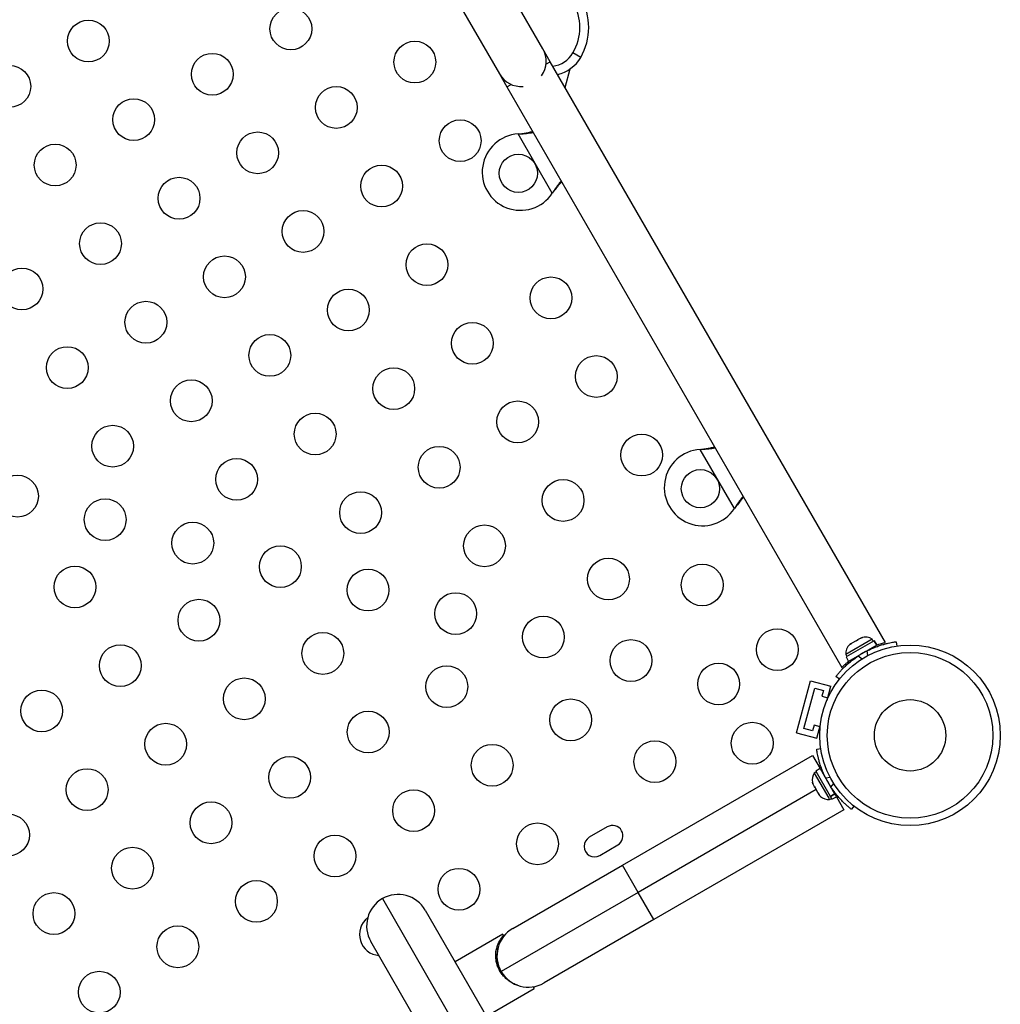
# Model space of a CAD drawing. Units: millimetres. Extents: x -16 to 614, y 0 to 695.
# Drawn here: x 461 to 481, y 172 to 193 of the extents above; entities that cross this region are included whole.
import ezdxf

# ---------------------------------------------------------------- set-up
doc = ezdxf.new("R2010")
doc.units = ezdxf.units.MM
doc.header["$LTSCALE"] = 20
doc.layers.add('CONTOUR', color=7, linetype='Continuous')

msp = doc.modelspace()

# ---------------------------------------------------------------- linework, layer by layer
at = {"layer": 'CONTOUR'}
for p, q in [((471.5874, 191.91102), (463.8374, 205.33441)), ((462.92808, 204.80941), (470.67808, 191.38602)), ((471.74365, 191.64039), (471.5874, 191.91102)), ((472.38266, 191.7336), (472.22028, 191.82735)), ((471.65433, 191.58882), (471.74365, 191.64039)), ((478.76103, 179.48594), (471.74365, 191.64039)), ((470.67808, 191.38602), (470.83433, 191.11539)), ((472.05615, 191.09912), (472.16172, 191.49311)), ((470.83433, 191.11539), (470.92365, 191.16695)), ((470.83433, 191.11539), (477.85182, 178.96073)), ((471.07126, 190.13001), (471.10344, 190.13418)), ((471.07126, 190.13001), (471.09825, 190.13118)), ((471.78693, 188.89042), (471.07126, 190.13001)), ((471.09825, 190.13118), (471.10344, 190.13418)), ((471.80663, 188.91621), (471.78693, 188.89042)), ((471.80145, 188.91322), (471.78693, 188.89042)), ((471.80145, 188.91322), (471.80663, 188.91621)), ((474.88376, 183.52657), (474.91594, 183.53074)), ((474.88376, 183.52657), (474.91075, 183.52774)), ((475.59943, 182.28698), (474.88376, 183.52657)), ((474.91075, 183.52774), (474.91594, 183.53074)), ((475.61913, 182.31277), (475.59943, 182.28698)), ((475.61395, 182.30977), (475.59943, 182.28698)), ((475.61395, 182.30977), (475.61913, 182.31277)), ((478.48552, 179.55063), (477.93343, 179.23188)), ((478.2493, 179.57659), (478.18108, 179.5372)), ((478.2855, 179.58751), (478.2493, 179.57659)), ((478.2493, 179.57659), (478.25916, 179.58228)), ((478.25916, 179.58228), (478.2855, 179.58751)), ((478.26096, 179.58333), (478.25916, 179.58228)), ((478.50897, 179.51001), (478.48552, 179.55063)), ((478.52759, 179.52076), (477.93785, 179.18027)), ((478.58053, 179.42907), (477.99079, 179.08858)), ((478.03908, 179.45522), (478.01739, 179.4427)), ((478.0611, 179.46793), (478.03354, 179.44204)), ((478.03354, 179.44204), (478.03908, 179.45522)), ((478.05519, 179.46452), (478.03908, 179.45522)), ((478.0611, 179.46793), (478.05519, 179.46452)), ((478.1492, 179.5188), (478.0611, 179.46793)), ((478.1492, 179.5188), (478.17301, 179.53254)), ((478.17554, 179.52402), (478.1492, 179.5188)), ((478.17301, 179.53254), (478.18108, 179.5372)), ((478.18108, 179.5372), (478.17554, 179.52402)), ((478.45306, 179.34435), (478.44824, 179.35269)), ((478.52759, 179.52076), (478.528, 179.521)), ((478.58053, 179.42907), (478.52759, 179.52076)), ((478.528, 179.521), (478.58094, 179.42931)), ((478.58053, 179.42907), (478.58094, 179.42931)), ((478.98578, 179.49978), (478.99854, 179.4087)), ((477.93343, 179.23188), (477.95688, 179.19126)), ((477.93785, 179.18027), (477.99079, 179.08858)), ((478.12349, 179.16519), (478.1288, 179.15599)), ((478.19356, 179.20215), (478.27321, 179.13998)), ((478.39522, 179.21043), (478.3812, 179.31048)), ((477.99556, 179.0535), (477.9799, 179.08063)), ((477.79984, 178.71662), (477.72734, 178.77322)), ((476.90277, 177.5938), (477.19394, 178.68047)), ((477.05586, 177.68219), (477.28233, 178.52737)), ((477.19394, 178.68047), (477.61653, 178.56723)), ((477.28233, 178.52737), (477.46344, 178.47885)), ((477.53945, 178.27957), (477.61653, 178.56723)), ((477.46344, 178.47885), (477.43074, 178.35681)), ((477.43074, 178.35681), (477.5584, 178.3226)), ((477.26967, 177.7557), (477.23697, 177.63366)), ((477.39733, 177.72149), (477.26967, 177.7557)), ((477.32536, 177.48057), (477.40244, 177.76824)), ((476.90277, 177.5938), (477.32536, 177.48057)), ((477.23697, 177.63366), (477.05586, 177.68219)), ((473.25757, 174.82255), (477.23583, 177.1194)), ((477.23583, 177.1194), (477.39422, 176.84506)), ((477.32374, 177.2499), (477.40907, 177.26186)), ((477.38751, 176.85667), (477.41631, 176.8733)), ((477.31351, 176.7731), (477.2729, 176.74965)), ((477.2729, 176.74965), (477.57537, 176.22575)), ((477.39422, 176.84506), (477.30252, 176.79213)), ((477.30252, 176.79213), (477.60686, 176.265)), ((477.39422, 176.84506), (477.69855, 176.31794)), ((477.60652, 176.65842), (477.51304, 176.64532)), ((477.2322, 176.55624), (477.24163, 176.52261)), ((477.24035, 176.52481), (477.2322, 176.55624)), ((477.24163, 176.52261), (477.24035, 176.52481)), ((477.24163, 176.52261), (477.27137, 176.47109)), ((477.27137, 176.47109), (477.28013, 176.47321)), ((477.27949, 176.45702), (477.27528, 176.47204)), ((477.28829, 176.44178), (477.27949, 176.45702)), ((477.28013, 176.47321), (477.28829, 176.44178)), ((477.62137, 176.45769), (477.67945, 176.5321)), ((477.31051, 176.4033), (473.58632, 174.25314)), ((477.28829, 176.44178), (477.34152, 176.34958)), ((477.34152, 176.34958), (477.36594, 176.3246)), ((477.35173, 176.3319), (477.34965, 176.33551)), ((477.35173, 176.3319), (477.35509, 176.32609)), ((477.36109, 176.32955), (477.35509, 176.32609)), ((477.35509, 176.32609), (477.35717, 176.32248)), ((477.36594, 176.3246), (477.35717, 176.32248)), ((477.35717, 176.32248), (477.38066, 176.28179)), ((477.38066, 176.28179), (477.39146, 176.27116)), ((477.60686, 176.265), (477.69855, 176.31794)), ((477.61223, 176.25571), (477.60686, 176.265)), ((477.70392, 176.30865), (477.61223, 176.25571)), ((477.61223, 176.25571), (477.64325, 176.20197)), ((477.64325, 176.20197), (477.73494, 176.25491)), ((477.65833, 176.38761), (477.66753, 176.39292)), ((477.70392, 176.30865), (477.69855, 176.31794)), ((477.70392, 176.30865), (477.73494, 176.25491)), ((477.73494, 176.25491), (477.89333, 175.98058)), ((477.57537, 176.22575), (477.59165, 176.19755)), ((477.59165, 176.19755), (477.63226, 176.221)), ((478.10332, 176.05938), (478.05031, 175.99146)), ((477.89333, 175.98058), (473.91507, 173.68373)), ((472.93934, 175.62364), (472.56045, 175.40489)), ((472.7792, 175.026), (473.15809, 175.24475)), ((470.95714, 173.4944), (473.25757, 174.82255)), ((473.58632, 174.25314), (473.25757, 174.82255)), ((473.58632, 174.25314), (470.71648, 172.59624)), ((473.91507, 173.68373), (473.58632, 174.25314)), ((468.22778, 174.12119), (470.68796, 169.86003)), ((469.12594, 173.88053), (471.09799, 170.46484)), ((473.91507, 173.68373), (471.61464, 172.35558)), ((470.75183, 173.37442), (469.75157, 172.79692)), ((470.75183, 173.37442), (470.76614, 173.34964)), ((469.95917, 169.80734), (467.98712, 173.22303)), ((470.77346, 173.33695), (470.76614, 173.34964)), ((470.62814, 172.95415), (470.62906, 172.95468)), ((470.63255, 172.85117), (470.61648, 172.84189)), ((470.61652, 172.84458), (470.63227, 172.85368)), ((470.61667, 172.83775), (470.63301, 172.84719)), ((470.63221, 172.85428), (470.61675, 172.84536)), ((470.63377, 172.84109), (470.61716, 172.8315)), ((470.61791, 172.82418), (470.63473, 172.8339)), ((470.63612, 172.82446), (470.6191, 172.81463)), ((470.62061, 172.80445), (470.63777, 172.81435)), ((470.65917, 172.72675), (470.62182, 172.79145)), ((470.64001, 172.80195), (470.62274, 172.79198)), ((470.62792, 172.78088), (470.64254, 172.78932)), ((470.64586, 172.77442), (470.6352, 172.76827)), ((470.64247, 172.75568), (470.6495, 172.75974)), ((470.65411, 172.74289), (470.65092, 172.74104)), ((470.77664, 172.49205), (470.63711, 172.73372)), ((470.82302, 172.44296), (470.80126, 172.48065)), ((470.80936, 172.47197), (470.80704, 172.47063)), ((470.81496, 172.45691), (470.82077, 172.46026)), ((470.83275, 172.44858), (470.82302, 172.44296)), ((470.83648, 172.43487), (470.84327, 172.43879)), ((470.85399, 172.42924), (470.84746, 172.42547)), ((470.85655, 172.41767), (470.8631, 172.42145)), ((470.87201, 172.4141), (470.86527, 172.41021)), ((470.87279, 172.40465), (470.87921, 172.40835)), ((470.88581, 172.40322), (470.88006, 172.3999)), ((470.88536, 172.39644), (470.89069, 172.39952)), ((470.89459, 172.39661), (470.88956, 172.3937)), ((470.89197, 172.39212), (470.89685, 172.39494)), ((470.89782, 172.39423), (470.893, 172.39145)), ((470.40782, 171.66026), (471.40808, 172.23776)), ((471.38526, 172.27729), (471.40808, 172.23776))]:
    msp.add_line(p, q, dxfattribs=at)
for centre, radius in [((466.31277, 192.32981), 0.4375), ((462.07187, 192.07526), 0.4375), ((468.90821, 191.63436), 0.4375), ((464.66732, 191.37981), 0.4375), ((460.42642, 191.12526), 0.4375), ((467.26277, 190.68436), 0.4375), ((463.02187, 190.42981), 0.4375), ((469.85821, 189.98891), 0.4375), ((465.61732, 189.73436), 0.4375), ((461.37642, 189.47981), 0.4375), ((471.07619, 189.30647), 0.4), ((468.21277, 189.03891), 0.4375), ((463.97187, 188.78436), 0.4375), ((466.56732, 188.08891), 0.4375), ((462.32642, 187.83436), 0.4375), ((469.16277, 187.39346), 0.4375), ((464.92187, 187.13891), 0.4375), ((460.68097, 186.88436), 0.4375), ((471.75821, 186.69801), 0.4375), ((467.51732, 186.44346), 0.4375), ((463.27642, 186.18891), 0.4375), ((470.11277, 185.74801), 0.4375), ((465.87187, 185.49346), 0.4375), ((461.63097, 185.23891), 0.4375), ((472.70821, 185.05257), 0.4375), ((468.46732, 184.79801), 0.4375), ((464.22642, 184.54346), 0.4375), ((471.06277, 184.10257), 0.4375), ((466.82187, 183.84801), 0.4375), ((462.58097, 183.59346), 0.4375), ((473.65821, 183.40712), 0.4375), ((469.41732, 183.15257), 0.4375), ((465.17642, 182.89801), 0.4375), ((474.88869, 182.70302), 0.4), ((460.58789, 182.5477), 0.4375), ((472.01277, 182.45712), 0.4375), ((467.77187, 182.20257), 0.4375), ((462.42315, 182.05595), 0.4375), ((464.25841, 181.56419), 0.4375), ((470.36732, 181.50712), 0.4375), ((466.09367, 181.07243), 0.4375), ((472.96277, 180.81167), 0.4375), ((461.79107, 180.64551), 0.4375), ((467.92893, 180.58068), 0.4375), ((474.92607, 180.68819), 0.4375), ((464.38652, 179.95006), 0.4375), ((469.76419, 180.08892), 0.4375), ((471.59944, 179.59716), 0.4375), ((476.49833, 179.33428), 0.4375), ((466.98197, 179.25461), 0.4375), ((473.4347, 179.10541), 0.4375), ((462.74107, 179.00006), 0.4375), ((479.27856, 177.53955), 1.89), ((479.27856, 177.53955), 1.73415), ((469.57741, 178.55916), 0.4375), ((475.26996, 178.61365), 0.4375), ((465.33652, 178.30461), 0.4375), ((461.09562, 178.05006), 0.4375), ((472.17286, 177.86371), 0.4375), ((479.27856, 177.53955), 0.74728), ((467.93197, 177.60916), 0.4375), ((463.69107, 177.35461), 0.4375), ((475.97345, 177.37538), 0.4375), ((470.52741, 176.91371), 0.4375), ((473.93487, 176.98899), 0.4375), ((466.28652, 176.65916), 0.4375), ((462.04562, 176.40461), 0.4375), ((468.88197, 175.96371), 0.4375), ((464.64107, 175.70916), 0.4375), ((460.40017, 175.45461), 0.4375), ((471.47741, 175.26826), 0.4375), ((467.23652, 175.01371), 0.4375), ((462.99562, 174.75916), 0.4375), ((469.83197, 174.31826), 0.4375), ((465.59107, 174.06371), 0.4375), ((461.35017, 173.80916), 0.4375), ((463.94562, 173.11371), 0.4375), ((462.30017, 172.16371), 0.4375)]:
    msp.add_circle(centre, radius, dxfattribs=at)
for centre, radius, start, end in [((471.30013, 192.3586), 1.25, 330, 30), ((471.30013, 192.3586), 1.0625, 330, 30), ((471.13274, 191.64852), 0.525, 325.208765, 30), ((471.73314, 192.1086), 0.5625, 276.421822, 330), ((471.73314, 192.1086), 0.75, 282.542397, 330), ((471.13274, 191.64852), 0.525, 210, 274.791235), ((471.11949, 189.33147), 0.8, 93.456637, 326.543363), ((474.93199, 182.72802), 0.8, 93.456637, 326.543363), ((478.34051, 179.34221), 0.2539, 55.170658, 108.258924), ((478.18643, 179.25325), 0.2539, 131.741076, 184.829342), ((479.25461, 177.58102), 1.9375, 116.794751, 123.205249), ((477.48131, 176.60464), 0.2539, 145.170658, 191.233502), ((477.48131, 176.60464), 0.2539, 191.233502, 194.947837), ((479.2425, 177.51874), 1.9375, 206.794751, 213.205249), ((477.57027, 176.45055), 0.2539, 225.107433, 229.584902), ((477.57027, 176.45055), 0.2539, 229.584902, 274.829342), ((473.04871, 175.4342), 0.21875, 300, 120), ((472.66983, 175.21545), 0.21875, 120, 300), ((468.55653, 173.55178), 0.6575, 30, 120), ((468.55653, 173.55178), 0.6575, 120, 210), ((468.18652, 173.36826), 0.4375, 127.598917, 265.896767), ((471.28589, 172.92499), 0.6575, 120, 210), ((471.28589, 172.92499), 0.6575, 210, 300)]:
    msp.add_arc(centre, radius, start, end, dxfattribs=at)
for points, knots in [([(471.09825, 190.13118), (471.14943, 190.13398), (471.24811, 190.13938), (471.34053, 190.15436), (471.38501, 190.16157)], [0, 0, 0, 0, 0.518633273, 1, 1, 1, 1]), ([(471.10344, 190.13418), (471.1649, 190.14251), (471.25785, 190.1551), (471.34424, 190.17482), (471.37351, 190.1815)], [0, 0, 0, 0, 0.66122927, 1, 1, 1, 1]), ([(471.97087, 189.14684), (471.94545, 189.11515), (471.88697, 189.04222), (471.83234, 188.95981), (471.80145, 188.91322)], [0, 0, 0, 0, 0.43455765, 1, 1, 1, 1]), ([(471.98203, 189.12751), (471.9782, 189.12337), (471.94821, 189.091), (471.88936, 189.02032), (471.83534, 188.95233), (471.80663, 188.91621)], [0, 0, 0, 0, 0.064201793, 0.502888682, 1, 1, 1, 1]), ([(474.91075, 183.52774), (474.96193, 183.53054), (475.06061, 183.53593), (475.15303, 183.55092), (475.19751, 183.55813)], [0, 0, 0, 0, 0.518633273, 1, 1, 1, 1]), ([(474.91594, 183.53074), (474.9774, 183.53906), (475.07035, 183.55166), (475.15674, 183.57138), (475.18601, 183.57806)], [0, 0, 0, 0, 0.66122927, 1, 1, 1, 1]), ([(475.78337, 182.5434), (475.75795, 182.51171), (475.69947, 182.43877), (475.64484, 182.35637), (475.61395, 182.30977)], [0, 0, 0, 0, 0.434557652, 1, 1, 1, 1]), ([(475.79453, 182.52406), (475.7907, 182.51993), (475.76071, 182.48755), (475.70186, 182.41688), (475.64784, 182.34889), (475.61913, 182.31277)], [0, 0, 0, 0, 0.06420179, 0.50288868, 1, 1, 1, 1]), ([(478.3812, 179.31048), (478.41269, 179.32575), (478.47568, 179.35627), (478.57084, 179.39473), (478.6626, 179.42661), (478.74739, 179.45157), (478.82192, 179.47001), (478.88486, 179.48319), (478.93371, 179.49194), (478.97565, 179.49841), (478.98195, 179.49926), (478.98578, 179.49978)], [0, 0, 0, 0, 0.10582577, 0.21161743, 0.3176093, 0.42359785, 0.5267906, 0.62999275, 0.7342298, 0.83847092, 1, 1, 1, 1]), ([(478.58053, 179.43001), (478.58621, 179.43214), (478.61382, 179.44247), (478.65592, 179.45589), (478.70344, 179.4703), (478.73777, 179.47969), (478.75813, 179.48497), (478.75963, 179.48535), (478.7603, 179.48552)], [0, 0, 0, 0, 0.05011983, 0.24365355, 0.44271584, 0.63728385, 0.83784369, 1, 1, 1, 1]), ([(477.72734, 178.77322), (477.7284, 178.7746), (477.73053, 178.77737), (477.74749, 178.79875), (477.77488, 178.83209), (477.81333, 178.87642), (477.86287, 178.92968), (477.92226, 178.98868), (477.99107, 179.05067), (478.07975, 179.12389), (478.15083, 179.17277), (478.19356, 179.20215)], [0, 0, 0, 0, 0.10614519, 0.21228993, 0.3184544, 0.42461244, 0.53029726, 0.63597269, 0.73977391, 0.84358572, 1, 1, 1, 1]), ([(477.85182, 178.96073), (477.85279, 178.96173), (477.85476, 178.96377), (477.87076, 178.97998), (477.89605, 179.00492), (477.93183, 179.03835), (477.96372, 179.06738), (477.98606, 179.08574), (477.99038, 179.08929)], [0, 0, 0, 0, 0.18778832, 0.38115536, 0.56890758, 0.76187224, 0.954, 1, 1, 1, 1]), ([(477.51304, 176.64532), (477.49777, 176.67682), (477.46725, 176.7398), (477.42879, 176.83496), (477.39691, 176.92672), (477.37195, 177.01151), (477.35351, 177.08605), (477.34033, 177.14899), (477.33158, 177.19784), (477.32511, 177.23977), (477.32426, 177.24607), (477.32374, 177.2499)], [0, 0, 0, 0, 0.10582577, 0.21161743, 0.3176093, 0.42359785, 0.5267906, 0.62999275, 0.7342298, 0.83847092, 1, 1, 1, 1]), ([(478.05031, 175.99146), (478.04892, 175.99253), (478.04615, 175.99465), (478.02477, 176.01162), (477.99143, 176.039), (477.9471, 176.07745), (477.89384, 176.12699), (477.83484, 176.18638), (477.77285, 176.25519), (477.69964, 176.34387), (477.65075, 176.41496), (477.62137, 176.45769)], [0, 0, 0, 0, 0.106145191, 0.212289927, 0.318454401, 0.424612444, 0.530297258, 0.635972689, 0.739773914, 0.843585718, 1, 1, 1, 1]), ([(471.05927, 172.30842), (471.05165, 172.31062), (471.01194, 172.32204), (470.94718, 172.35467), (470.86713, 172.40591), (470.79805, 172.46496), (470.73497, 172.53567), (470.68481, 172.61147), (470.64738, 172.68926), (470.61382, 172.78896), (470.59836, 172.90089), (470.60531, 173.01639), (470.63081, 173.12844), (470.68133, 173.24521), (470.73755, 173.31444), (470.76614, 173.34964)], [0, 0, 0, 0, 0.01957538, 0.1019637, 0.16582554, 0.23134528, 0.29531226, 0.36183497, 0.41649602, 0.47277946, 0.58272817, 0.66360692, 0.74679268, 0.87127347, 1, 1, 1, 1]), ([(470.66314, 173.12734), (470.66056, 173.12144), (470.64566, 173.08723), (470.63198, 173.01351), (470.62169, 172.92662), (470.62597, 172.87012), (470.62743, 172.85088)], [0, 0, 0, 0, 0.0754981, 0.43794089, 0.80858603, 1, 1, 1, 1]), ([(470.69748, 172.59513), (470.69399, 172.60071), (470.67807, 172.62614), (470.65768, 172.6731), (470.64202, 172.71571), (470.63823, 172.73088), (470.63784, 172.73245)], [0, 0, 0, 0, 0.11675721, 0.53146359, 0.95177694, 1, 1, 1, 1])]:
    msp.add_open_spline(points, degree=3, knots=knots, dxfattribs=at)

doc.saveas('drawing.dxf')
